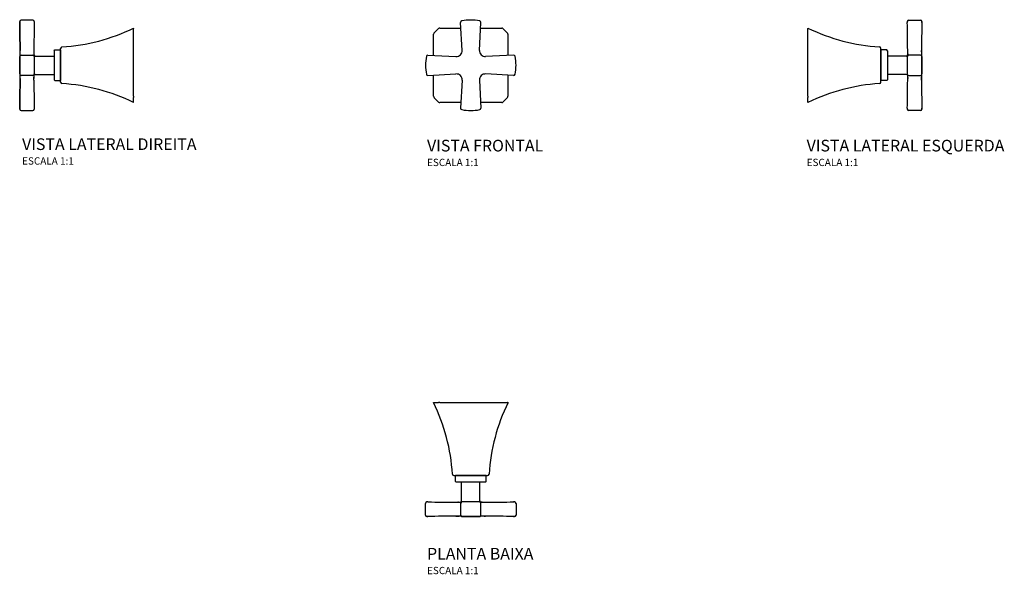
# Model space of a CAD drawing. Extents: x -254 to 421, y -270 to 109.
import ezdxf

# ---------------------------------------------------------------- set-up
doc = ezdxf.new("R2010")
doc.units = 0
doc.header["$MEASUREMENT"] = 0
doc.layers.get('0').update_dxf_attribs({"linetype": 'CONTINUOUS'})
doc.styles.add('Legenda', font='segoeui.ttf', dxfattribs={"height": 8})

# ---------------------------------------------------------------- blocks, each defined once
blk = doc.blocks.new('4900.WSH.PQ')
at = {"ltscale": 0.014953}
for p, q in [((-78.03, 30), (-78.03, 29.4)), ((-78.03, 29.4), (-78.03, 30)), ((-68.06, 30), (-68.06, 29.4)), ((-78.03, -30), (-78.03, -29.4)), ((-78.03, -29.4), (-78.03, -30)), ((-68.06, -29.4), (-68.06, -30))]:
    blk.add_line(p, q, dxfattribs=at)
at = {"ltscale": 0.000497298}
blk.add_line((-78.03, 29.4), (-78.03, 29.38), dxfattribs=at)
at = {"ltscale": 0.000497266}
blk.add_line((-78.03, 29.38), (-78.03, 29.4), dxfattribs=at)
at = {"ltscale": 0.199482}
for p, q in [((-69.06, 31), (-77.03, 31)), ((-77.03, 6.96), (-69.06, 6.96)), ((-69.06, -6.96), (-77.03, -6.96)), ((-77.03, -31), (-69.06, -31))]:
    blk.add_line(p, q, dxfattribs=at)
at = {"ltscale": 0.000497242}
for p, q in [((-68.06, 29.38), (-68.06, 29.4)), ((-68.06, -29.38), (-68.06, -29.4))]:
    blk.add_line(p, q, dxfattribs=at)
at = {"ltscale": 0.000497272}
for p, q in [((-68.06, 29.4), (-68.06, 29.38)), ((-68.06, -29.4), (-68.06, -29.38))]:
    blk.add_line(p, q, dxfattribs=at)
at = {"ltscale": 0.007602}
for p, q in [((0, 25.5), (0, 25.2)), ((0, -25.5), (0, -25.2))]:
    blk.add_line(p, q, dxfattribs=at)
at = {"ltscale": 0.079465}
for p, q in [((0, 22.02), (0, 25.2)), ((0, -25.2), (0, -22.02))]:
    blk.add_line(p, q, dxfattribs=at)
at = {"ltscale": 0.01931}
for p, q in [((0, 21.24), (0, 22.02)), ((0, -21.24), (0, -22.02))]:
    blk.add_line(p, q, dxfattribs=at)
blk.add_line((0, -21.24), (0, 21.24))
at = {"ltscale": 0.026065}
blk.add_line((-77.77, 9.16), (-77.78, 10.2), dxfattribs=at)
at = {"ltscale": 0.026047}
for p, q in [((-77.77, 9.16), (-77.78, 10.2)), ((-77.77, -9.16), (-77.78, -10.2)), ((-68.31, -10.2), (-68.32, -9.16))]:
    blk.add_line(p, q, dxfattribs=at)
at = {"ltscale": 0.018187}
blk.add_line((-68.32, 7.83), (-68.33, 7.1), dxfattribs=at)
at = {"ltscale": 0.006656}
blk.add_line((-68.33, 7.56), (-68.33, 7.29), dxfattribs=at)
at = {"ltscale": 0.017678}
for p, q in [((-54.5, 10), (-54, 10.5)), ((-54.5, -10), (-54, -10.5))]:
    blk.add_line(p, q, dxfattribs=at)
at = {"ltscale": 0.469396}
blk.add_line((-54.5, 10), (-54.5, -8.78), dxfattribs=at)
at = {"ltscale": 0.1}
for p, q in [((-54, 10.5), (-50, 10.5)), ((-54, -10.5), (-50, -10.5))]:
    blk.add_line(p, q, dxfattribs=at)
at = {"ltscale": 0.001461}
for p, q in [((-50, 11.5), (-50, 11.56)), ((-50, -11.56), (-50, -11.5))]:
    blk.add_line(p, q, dxfattribs=at)
at = {"ltscale": 0.076943}
for p, q in [((-50, 8.42), (-50, 11.5)), ((-50, -11.5), (-50, -8.42))]:
    blk.add_line(p, q, dxfattribs=at)
at = {"ltscale": 0.492865}
blk.add_line((-50, 10.5), (-50, -9.21), dxfattribs=at)
at = {"ltscale": 0.003531}
for p, q in [((-50, 8.28), (-50, 8.42)), ((-50, -8.42), (-50, -8.28))]:
    blk.add_line(p, q, dxfattribs=at)
at = {"ltscale": 0.413947}
blk.add_line((-50, -8.28), (-50, 8.28), dxfattribs=at)
at = {"ltscale": 0.297845}
for p, q in [((-78.03, -5.96), (-78.03, 5.96)), ((-78.03, 5.96), (-78.03, -5.96)), ((-68.06, 5.96), (-68.06, -5.96))]:
    blk.add_line(p, q, dxfattribs=at)
at = {"ltscale": 0.320937}
for p, q in [((-67.34, 6.25), (-54.5, 6.25)), ((-67.34, -6.25), (-54.5, -6.25))]:
    blk.add_line(p, q, dxfattribs=at)
at = {"ltscale": 0.054745}
blk.add_line((-77.78, -10.2), (-77.77, -8.01), dxfattribs=at)
at = {"ltscale": 0.020226}
blk.add_line((-68.32, -9.03), (-68.32, -8.22), dxfattribs=at)
at = {"ltscale": 0.014018}
blk.add_line((-68.32, -8.39), (-68.32, -8.95), dxfattribs=at)
at = {"ltscale": 0.030604}
blk.add_line((-54.5, -8.78), (-54.5, -10), dxfattribs=at)
at = {"ltscale": 0.032135}
blk.add_line((-50, -9.21), (-50, -10.5), dxfattribs=at)
at = {"ltscale": 0.000497292}
blk.add_line((-78.03, -29.38), (-78.03, -29.4), dxfattribs=at)
at = {"ltscale": 0.000497319}
blk.add_line((-78.03, -29.4), (-78.03, -29.38), dxfattribs=at)
for centre, radius, start, end in [((-77.03, 30), 1, 90, 179.95084), ((-1573.62, -0.23), 1495.88, 0.39948, 1.13435), ((-1573.62, -0.23), 1495.88, 0.39948, 1.13435), ((-69.06, 30), 1, 0.04916, 90), ((1427.53, -0.23), 1495.88, 178.86565, 179.60052), ((-57.06, 142.31), 130, 273.5275, 296.03525), ((-77.03, 5.96), 1, 90, 179.99892), ((-682.25, 5.76), 604.49, 0.08368, 0.4207), ((-621.84, 5.96), 544.08, 0.07225, 0.33697), ((-616.24, 5.98), 538.48, 0.07045, 0.3253), ((-69.06, 5.96), 1, 0.00108, 90), ((536.25, 5.76), 604.58, 179.57933, 179.9163), ((-67.34, 7.25), 1, 188.50795, 269.99995), ((-49, 11.56), 1, 93.5275, 180), ((-77.03, 5.96), 1, 136.68597, 179.99564), ((-77.03, -5.96), 1, 180.00108, 270), ((-77.03, -5.96), 1, 180.00436, 223.31403), ((-682.25, -5.76), 604.49, 359.5793, 359.91632), ((-621.84, -5.96), 544.08, 359.66303, 359.92774), ((-69.06, -5.96), 1, 270, 359.99892), ((-67.34, -7.25), 1, 90.00006, 171.59654), ((476.03, -5.96), 544.36, 180.07217, 180.33675), ((-1573.62, 0.23), 1495.88, 358.86565, 359.60052), ((-1573.62, 0.23), 1495.88, 358.86565, 359.60052), ((1427.53, 0.23), 1495.88, 180.39948, 181.13435), ((-49, -11.56), 1, 180, 266.4725), ((-57.06, -142.31), 130, 63.96475, 86.4725), ((-77.03, -30), 1, 180.04916, 270), ((-69.06, -30), 1, 270, 359.95084)]:
    blk.add_arc(centre, radius, start, end)
at = {"extrusion": (0, 0, -1)}
for centre, major_axis, ratio, start_param, end_param in [((-77.03, 29.4), (-1, 0), 0.980088, 6.263197, 6.28328), ((-1577.73, -0.23), (-1499.99, 0), 0.99863, 3.121822, 3.13463), ((-1577.73, 0.23), (-1499.99, 0), 0.99863, 3.148555, 3.161364), ((-77.03, -29.4), (-1, 0), 0.980088, 6.28309, 6.303173)]:
    blk.add_ellipse(centre, major_axis=major_axis, ratio=ratio, start_param=start_param, end_param=end_param, dxfattribs=at)
blk = doc.blocks.new('4900.WSH.PQ_V2')
at = {"ltscale": 0.112381}
for p, q in [((30.15, 100.24), (33.33, 103.42)), ((77.37, 103.42), (80.55, 100.24)), ((33.33, 53.03), (30.15, 56.21)), ((80.55, 56.21), (77.37, 53.03))]:
    blk.add_line(p, q, dxfattribs=at)
at = {"ltscale": 0.362278}
for p, q in [((34.11, 103.72), (48.6, 103.72)), ((29.85, 56.98), (29.85, 71.47)), ((80.85, 71.47), (80.85, 56.98)), ((48.6, 52.72), (34.11, 52.72))]:
    blk.add_line(p, q, dxfattribs=at)
at = {"ltscale": 0.480584}
for p, q in [((49.4, 88.38), (48.4, 107.58)), ((61.3, 88.38), (62.31, 107.58)), ((26, 85.18), (45.2, 84.17)), ((84.7, 85.18), (65.5, 84.17)), ((26, 71.27), (45.2, 72.28)), ((49.4, 68.07), (48.4, 48.87)), ((61.3, 68.07), (62.31, 48.87)), ((84.7, 71.27), (65.5, 72.28))]:
    blk.add_line(p, q, dxfattribs=at)
at = {"ltscale": 0.362281}
for p, q in [((62.1, 103.72), (76.6, 103.72)), ((29.85, 84.98), (29.85, 99.47)), ((80.85, 99.47), (80.85, 84.98)), ((76.6, 52.72), (62.1, 52.72))]:
    blk.add_line(p, q, dxfattribs=at)
for centre, radius, start, end in [((49.39, 107.63), 1, 101.45291, 183), ((55.35, 78.22), 31, 78.54709, 101.45291), ((61.31, 107.63), 1, 357, 78.54709), ((45.41, 88.17), 4, 267, 3), ((65.29, 88.17), 4, 177, 273), ((55.35, 78.22), 31, 168.54709, 191.45291), ((25.95, 84.18), 1, 87, 168.54709), ((84.75, 84.18), 1, 11.45291, 93), ((55.35, 78.22), 31, 348.54709, 11.45291), ((25.95, 72.27), 1, 191.45291, 273), ((45.41, 68.28), 4, 357, 93), ((65.29, 68.28), 4, 87, 182.99993), ((84.75, 72.27), 1, 267, 348.54709), ((49.39, 48.82), 1, 177, 258.54709), ((55.35, 78.22), 31, 258.54709, 281.45291), ((61.31, 48.82), 1, 281.45291, 3)]:
    blk.add_arc(centre, radius, start, end)
for centre, major_axis, ratio, start_param, end_param in [((34.36, 102.39), (1.02, -1.04), 0.824286, 2.46262, 3.150334), ((76.34, 102.39), (-1.02, -1.04), 0.824456, 3.133179, 3.821067), ((31.19, 99.22), (1.04, -1.02), 0.824456, 3.133179, 3.821067), ((79.51, 99.22), (1.04, 1.02), 0.824286, 5.604213, 6.291927), ((31.19, 57.23), (1.04, 1.02), 0.824286, 2.46262, 3.150334), ((79.51, 57.23), (1.04, -1.02), 0.824456, 6.274771, 6.962659), ((34.36, 54.06), (-1.02, -1.04), 0.824456, 6.274771, 6.962659), ((76.34, 54.06), (1.02, -1.04), 0.824454, 5.603723, 6.291607)]:
    blk.add_ellipse(centre, major_axis=major_axis, ratio=ratio, start_param=start_param, end_param=end_param)
blk = doc.blocks.new('4900.WSH.PQ_V3')
at = {"ltscale": 0.014953}
for p, q in [((68.06, 30), (68.06, 29.4)), ((78.03, 30), (78.03, 29.4)), ((78.03, 29.4), (78.03, 30)), ((68.06, -29.4), (68.06, -30)), ((78.03, -30), (78.03, -29.4)), ((78.03, -29.4), (78.03, -30))]:
    blk.add_line(p, q, dxfattribs=at)
at = {"ltscale": 0.000497242}
for p, q in [((68.06, 29.38), (68.06, 29.4)), ((68.06, -29.38), (68.06, -29.4))]:
    blk.add_line(p, q, dxfattribs=at)
at = {"ltscale": 0.000497272}
for p, q in [((68.06, 29.4), (68.06, 29.38)), ((68.06, -29.4), (68.06, -29.38))]:
    blk.add_line(p, q, dxfattribs=at)
at = {"ltscale": 0.199482}
for p, q in [((69.06, 31), (77.03, 31)), ((77.03, 6.96), (69.06, 6.96)), ((69.06, -6.96), (77.03, -6.96)), ((77.03, -31), (69.06, -31))]:
    blk.add_line(p, q, dxfattribs=at)
at = {"ltscale": 0.000497298}
blk.add_line((78.03, 29.4), (78.03, 29.38), dxfattribs=at)
at = {"ltscale": 0.000497266}
blk.add_line((78.03, 29.38), (78.03, 29.4), dxfattribs=at)
at = {"ltscale": 0.007602}
for p, q in [((0, 25.5), (0, 25.2)), ((0, -25.5), (0, -25.2))]:
    blk.add_line(p, q, dxfattribs=at)
at = {"ltscale": 0.079465}
for p, q in [((0, 22.02), (0, 25.2)), ((0, -25.2), (0, -22.02))]:
    blk.add_line(p, q, dxfattribs=at)
at = {"ltscale": 0.01931}
for p, q in [((0, 21.24), (0, 22.02)), ((0, -21.24), (0, -22.02))]:
    blk.add_line(p, q, dxfattribs=at)
blk.add_line((0, -21.24), (0, 21.24))
at = {"ltscale": 0.001461}
for p, q in [((50, 11.5), (50, 11.56)), ((50, -11.56), (50, -11.5))]:
    blk.add_line(p, q, dxfattribs=at)
at = {"ltscale": 0.076943}
for p, q in [((50, 8.42), (50, 11.5)), ((50, -11.5), (50, -8.42))]:
    blk.add_line(p, q, dxfattribs=at)
at = {"ltscale": 0.492865}
blk.add_line((50, 10.5), (50, -9.21), dxfattribs=at)
at = {"ltscale": 0.1}
for p, q in [((54, 10.5), (50, 10.5)), ((54, -10.5), (50, -10.5))]:
    blk.add_line(p, q, dxfattribs=at)
at = {"ltscale": 0.003531}
for p, q in [((50, 8.28), (50, 8.42)), ((50, -8.42), (50, -8.28))]:
    blk.add_line(p, q, dxfattribs=at)
at = {"ltscale": 0.413947}
blk.add_line((50, -8.28), (50, 8.28), dxfattribs=at)
at = {"ltscale": 0.017678}
for p, q in [((54.5, 10), (54, 10.5)), ((54.5, -10), (54, -10.5))]:
    blk.add_line(p, q, dxfattribs=at)
at = {"ltscale": 0.469396}
blk.add_line((54.5, 10), (54.5, -8.78), dxfattribs=at)
at = {"ltscale": 0.018187}
blk.add_line((68.32, 7.83), (68.33, 7.1), dxfattribs=at)
at = {"ltscale": 0.006656}
blk.add_line((68.33, 7.56), (68.33, 7.29), dxfattribs=at)
at = {"ltscale": 0.026065}
blk.add_line((77.77, 9.16), (77.78, 10.2), dxfattribs=at)
at = {"ltscale": 0.026047}
for p, q in [((77.77, 9.16), (77.78, 10.2)), ((68.31, -10.2), (68.32, -9.16)), ((77.77, -9.16), (77.78, -10.2))]:
    blk.add_line(p, q, dxfattribs=at)
at = {"ltscale": 0.320937}
for p, q in [((67.34, 6.25), (54.5, 6.25)), ((67.34, -6.25), (54.5, -6.25))]:
    blk.add_line(p, q, dxfattribs=at)
at = {"ltscale": 0.297845}
for p, q in [((68.06, 5.96), (68.06, -5.96)), ((78.03, -5.96), (78.03, 5.96)), ((78.03, 5.96), (78.03, -5.96))]:
    blk.add_line(p, q, dxfattribs=at)
at = {"ltscale": 0.032135}
blk.add_line((50, -9.21), (50, -10.5), dxfattribs=at)
at = {"ltscale": 0.030604}
blk.add_line((54.5, -8.78), (54.5, -10), dxfattribs=at)
at = {"ltscale": 0.020226}
blk.add_line((68.32, -9.03), (68.32, -8.22), dxfattribs=at)
at = {"ltscale": 0.014018}
blk.add_line((68.32, -8.39), (68.32, -8.95), dxfattribs=at)
at = {"ltscale": 0.054745}
blk.add_line((77.78, -10.2), (77.77, -8.01), dxfattribs=at)
at = {"ltscale": 0.000497292}
blk.add_line((78.03, -29.38), (78.03, -29.4), dxfattribs=at)
at = {"ltscale": 0.000497319}
blk.add_line((78.03, -29.4), (78.03, -29.38), dxfattribs=at)
for centre, radius, start, end in [((69.06, 30), 1, 90, 179.95084), ((-1427.53, -0.23), 1495.88, 0.39948, 1.13435), ((77.03, 30), 1, 0.04916, 90), ((1573.62, -0.23), 1495.88, 178.86565, 179.60052), ((1573.62, -0.23), 1495.88, 178.86565, 179.60052), ((57.06, 142.31), 130, 243.96475, 266.4725), ((49, 11.56), 1, 0, 86.4725), ((67.34, 7.25), 1, 270.00005, 351.49205), ((69.06, 5.96), 1, 90, 179.99892), ((-536.25, 5.76), 604.58, 0.0837, 0.42067), ((77.03, 5.96), 1, 0.00108, 90), ((682.25, 5.76), 604.49, 179.5793, 179.91632), ((621.84, 5.96), 544.08, 179.66303, 179.92775), ((616.24, 5.98), 538.48, 179.6747, 179.92955), ((77.03, 5.96), 1, 0.00436, 43.31403), ((67.34, -7.25), 1, 8.40346, 89.99994), ((69.06, -5.96), 1, 180.00108, 270), ((-476.03, -5.96), 544.36, 359.66325, 359.92783), ((77.03, -5.96), 1, 270, 359.99892), ((77.03, -5.96), 1, 316.68597, 359.99564), ((621.84, -5.96), 544.08, 180.07226, 180.33697), ((682.25, -5.76), 604.49, 180.08368, 180.4207), ((57.06, -142.31), 130, 93.5275, 116.03525), ((49, -11.56), 1, 273.5275, 0), ((-1427.53, 0.23), 1495.88, 358.86565, 359.60052), ((1573.62, 0.23), 1495.88, 180.39948, 181.13435), ((1573.62, 0.23), 1495.88, 180.39948, 181.13435), ((69.06, -30), 1, 180.04916, 270), ((77.03, -30), 1, 270, 359.95084)]:
    blk.add_arc(centre, radius, start, end)
for centre, major_axis, ratio, start_param, end_param in [((1577.73, -0.23), (1499.99, 0), 0.99863, 3.121822, 3.13463), ((77.03, 29.4), (1, 0), 0.980088, 6.263197, 6.28328), ((1577.73, 0.23), (1499.99, 0), 0.99863, 3.148555, 3.161364), ((77.03, -29.4), (1, 0), 0.980088, 6.28309, 6.303173)]:
    blk.add_ellipse(centre, major_axis=major_axis, ratio=ratio, start_param=start_param, end_param=end_param)
blk = doc.blocks.new('4900.WSH.PQ_P')
at = {"ltscale": 0.007602}
for p, q in [((-25.5, 0), (-25.2, 0)), ((25.5, 0), (25.2, 0))]:
    blk.add_line(p, q, dxfattribs=at)
at = {"ltscale": 0.079465}
for p, q in [((-25.2, 0), (-22.02, 0)), ((22.02, 0), (25.2, 0))]:
    blk.add_line(p, q, dxfattribs=at)
at = {"ltscale": 0.01931}
for p, q in [((-21.24, 0), (-22.02, 0)), ((21.24, 0), (22.02, 0))]:
    blk.add_line(p, q, dxfattribs=at)
blk.add_line((-21.24, 0), (21.24, 0))
at = {"ltscale": 0.001461}
for p, q in [((-11.56, -50), (-11.5, -50)), ((11.5, -50), (11.56, -50))]:
    blk.add_line(p, q, dxfattribs=at)
at = {"ltscale": 0.076943}
for p, q in [((-11.5, -50), (-8.42, -50)), ((8.42, -50), (11.5, -50))]:
    blk.add_line(p, q, dxfattribs=at)
at = {"ltscale": 0.032135}
blk.add_line((-9.21, -50), (-10.5, -50), dxfattribs=at)
at = {"ltscale": 0.1}
for p, q in [((-10.5, -54), (-10.5, -50)), ((10.5, -54), (10.5, -50))]:
    blk.add_line(p, q, dxfattribs=at)
at = {"ltscale": 0.492865}
blk.add_line((10.5, -50), (-9.21, -50), dxfattribs=at)
at = {"ltscale": 0.003531}
for p, q in [((-8.42, -50), (-8.28, -50)), ((8.28, -50), (8.42, -50))]:
    blk.add_line(p, q, dxfattribs=at)
at = {"ltscale": 0.413947}
blk.add_line((-8.28, -50), (8.28, -50), dxfattribs=at)
at = {"ltscale": 0.017678}
for p, q in [((-10, -54.5), (-10.5, -54)), ((10, -54.5), (10.5, -54))]:
    blk.add_line(p, q, dxfattribs=at)
at = {"ltscale": 0.030604}
blk.add_line((-8.78, -54.5), (-10, -54.5), dxfattribs=at)
at = {"ltscale": 0.469396}
blk.add_line((10, -54.5), (-8.78, -54.5), dxfattribs=at)
at = {"ltscale": 0.320937}
for p, q in [((-6.25, -67.34), (-6.25, -54.5)), ((6.25, -67.34), (6.25, -54.5))]:
    blk.add_line(p, q, dxfattribs=at)
at = {"ltscale": 0.199482}
for p, q in [((-31, -77.03), (-31, -69.06)), ((-6.96, -69.06), (-6.96, -77.03)), ((6.96, -77.03), (6.96, -69.06)), ((31, -69.06), (31, -77.03))]:
    blk.add_line(p, q, dxfattribs=at)
at = {"ltscale": 0.014953}
for p, q in [((-29.4, -68.06), (-30, -68.06)), ((30, -68.06), (29.4, -68.06)), ((-30, -78.03), (-29.4, -78.03)), ((-29.4, -78.03), (-30, -78.03)), ((30, -78.03), (29.4, -78.03)), ((29.4, -78.03), (30, -78.03))]:
    blk.add_line(p, q, dxfattribs=at)
at = {"ltscale": 0.000497272}
for p, q in [((-29.4, -68.06), (-29.38, -68.06)), ((29.4, -68.06), (29.38, -68.06))]:
    blk.add_line(p, q, dxfattribs=at)
at = {"ltscale": 0.000497242}
for p, q in [((-29.38, -68.06), (-29.4, -68.06)), ((29.38, -68.06), (29.4, -68.06))]:
    blk.add_line(p, q, dxfattribs=at)
at = {"ltscale": 0.026047}
for p, q in [((-10.2, -68.31), (-9.16, -68.32)), ((-9.16, -77.77), (-10.2, -77.78)), ((9.16, -77.77), (10.2, -77.78))]:
    blk.add_line(p, q, dxfattribs=at)
at = {"ltscale": 0.020226}
blk.add_line((-9.03, -68.32), (-8.22, -68.32), dxfattribs=at)
at = {"ltscale": 0.014018}
blk.add_line((-8.39, -68.32), (-8.95, -68.32), dxfattribs=at)
at = {"ltscale": 0.297845}
for p, q in [((5.96, -68.06), (-5.96, -68.06)), ((-5.96, -78.03), (5.96, -78.03)), ((5.96, -78.03), (-5.96, -78.03))]:
    blk.add_line(p, q, dxfattribs=at)
at = {"ltscale": 0.018187}
blk.add_line((7.83, -68.32), (7.1, -68.33), dxfattribs=at)
at = {"ltscale": 0.006656}
blk.add_line((7.56, -68.33), (7.29, -68.33), dxfattribs=at)
at = {"ltscale": 0.000497292}
blk.add_line((-29.38, -78.03), (-29.4, -78.03), dxfattribs=at)
at = {"ltscale": 0.000497319}
blk.add_line((-29.4, -78.03), (-29.38, -78.03), dxfattribs=at)
at = {"ltscale": 0.054745}
blk.add_line((-10.2, -77.78), (-8.01, -77.77), dxfattribs=at)
at = {"ltscale": 0.026065}
blk.add_line((9.16, -77.77), (10.2, -77.78), dxfattribs=at)
at = {"ltscale": 0.000497298}
blk.add_line((29.4, -78.03), (29.38, -78.03), dxfattribs=at)
at = {"ltscale": 0.000497266}
blk.add_line((29.38, -78.03), (29.4, -78.03), dxfattribs=at)
for centre, radius, start, end in [((-142.31, -57.06), 130, 3.5275, 26.03525), ((142.31, -57.06), 130, 153.96475, 176.4725), ((-11.56, -49), 1, 183.5275, 270), ((11.56, -49), 1, 270, 356.4725), ((-7.25, -67.34), 1, 278.40346, 359.99994), ((7.25, -67.34), 1, 180.00005, 261.49205), ((-30, -69.06), 1, 90.04916, 180), ((0.23, 1427.53), 1495.88, 268.86565, 269.60052), ((-5.96, 476.03), 544.36, 269.66325, 269.92783), ((-5.96, -69.06), 1, 90.00108, 180), ((5.96, -69.06), 1, 360, 89.99892), ((5.76, 536.25), 604.58, 270.0837, 270.42067), ((-0.23, 1427.53), 1495.88, 270.39948, 271.13435), ((30, -69.06), 1, 0, 89.95084), ((-30, -77.03), 1, 180, 269.95084), ((0.23, -1573.62), 1495.88, 90.39948, 91.13435), ((0.23, -1573.62), 1495.88, 90.39948, 91.13435), ((-5.76, -682.25), 604.49, 90.08368, 90.4207), ((-5.96, -621.84), 544.08, 90.07226, 90.33697), ((-5.96, -77.03), 1, 180, 269.99892), ((-5.96, -77.03), 1, 226.68597, 269.99564), ((5.96, -77.03), 1, 270.00108, 360), ((5.96, -77.03), 1, 270.00436, 313.31403), ((5.98, -616.24), 538.48, 89.6747, 89.92955), ((5.76, -682.25), 604.49, 89.5793, 89.91632), ((5.96, -621.84), 544.08, 89.66303, 89.92775), ((-0.23, -1573.62), 1495.88, 88.86565, 89.60052), ((-0.23, -1573.62), 1495.88, 88.86565, 89.60052), ((30, -77.03), 1, 270.04916, 0)]:
    blk.add_arc(centre, radius, start, end)
for centre, major_axis, ratio, start_param, end_param in [((-29.4, -77.03), (0, -1), 0.980088, 6.28309, 6.303173), ((0.23, -1577.73), (0, -1499.99), 0.99863, 3.148555, 3.161364), ((-0.23, -1577.73), (0, -1499.99), 0.99863, 3.121822, 3.13463), ((29.4, -77.03), (0, -1), 0.980088, 6.263197, 6.28328)]:
    blk.add_ellipse(centre, major_axis=major_axis, ratio=ratio, start_param=start_param, end_param=end_param)

msp = doc.modelspace()

# ---------------------------------------------------------------- block references
for name, p in [('4900.WSH.PQ', (-175.65, 78.22)), ('4900.WSH.PQ_V2', (0, 0)), ('4900.WSH.PQ_V3', (286.35, 78.22)), ('4900.WSH.PQ_P', (55.35, -152.78))]:
    msp.add_blockref(name, p)

# ---------------------------------------------------------------- texts
at = {"style": 'Legenda'}
for s, height, p in [('VISTA LATERAL DIREITA', 8, (-252.03, 20.18)), ('VISTA FRONTAL', 8, (25.39, 19.18)), ('VISTA LATERAL ESQUERDA', 8, (285.45, 19.18)), ('ESCALA 1:1', 5, (-252.03, 10.18)), ('ESCALA 1:1', 5, (25.39, 9.18)), ('ESCALA 1:1', 5, (285.45, 9.18)), ('PLANTA BAIXA', 8, (25.39, -260.32)), ('ESCALA 1:1', 5, (25.39, -270.32))]:
    msp.add_text(s, height=height, dxfattribs=at).set_placement(p)

doc.saveas('drawing.dxf')
